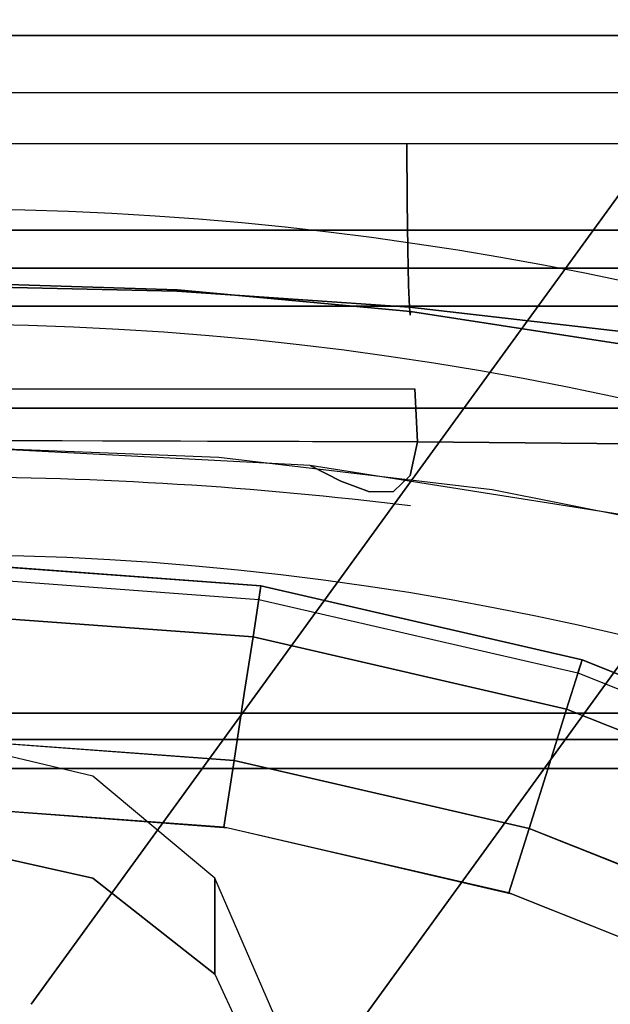
# Model space of a CAD drawing. Units: metres. Extents: x -0.053 to 0.725, y -0.403 to 0.338.
# Drawn here: x 0.35 to 0.453, y 0.063 to 0.234 of the extents above; entities that cross this region are included whole.
import ezdxf

# ---------------------------------------------------------------- set-up
doc = ezdxf.new("R2010")
doc.units = ezdxf.units.M
for name, color, linetype in [('72_GIX_BUERO_D3_SM_FUSS___', 7, 'Continuous'), ('72_GIX_BUERO_D3_SM_K_POLST', 7, 'Continuous'), ('72_GIX_BUERO_D3_SM_ROLLE__', 7, 'Continuous'), ('72_GIX_G71_D2_ANY', 2, 'Continuous'), ('72_GIX_INSERT', 7, 'Continuous')]:
    doc.layers.add(name, color=color, linetype=linetype)

# ---------------------------------------------------------------- blocks, each defined once
blk = doc.blocks.new('72GIX_G71_D3_FUSSKR')
at = {"invisible_edges": 10}
for points in [[(0.165371636665796, 0.2684457696664424, 0.03733449893967904), (0.09077598827664701, 0.1657736678777866, 0.0462088894698395), (0.09077598827664701, 0.1657736678777866, 0.06620888946983951), (0.165371636665796, 0.2684457696664424, 0.05733449893967904)], [(0.2042044523957998, 0.2402320775563993, 0.03733449893967904), (0.1296088040066508, 0.1375599757677506, 0.04620888946983932), (0.09077598827664701, 0.1657736678777866, 0.0462088894698395), (0.165371636665796, 0.2684457696664424, 0.03733449893967904)], [(0.2042044523957998, 0.2402320775563993, 0.05733449893967904), (0.1296088040066508, 0.1375599757677435, 0.06620888946983938), (0.09077598827664701, 0.1657736678777866, 0.06620888946983951), (0.165371636665796, 0.2684457696664424, 0.05733449893967904)], [(0.1296088040066508, 0.1375599757677435, 0.06620888946983938), (0.05501315561750175, 0.03488787397910187, 0.07508327999999978), (0.0161803398874909, 0.06310156608914497, 0.07508328000000003), (0.09077598827664701, 0.1657736678777866, 0.06620888946983951)], [(0.1296088040066508, 0.1375599757677506, 0.04620888946983932), (0.05501315561750175, 0.03488787397910187, 0.05508327999999972), (0.0161803398874909, 0.06310156608914497, 0.05508328000000003), (0.09077598827664701, 0.1657736678777866, 0.0462088894698395)], [(0.09077598827664701, 0.1657736678777866, 0.0462088894698395), (0.0161803398874909, 0.06310156608914497, 0.05508328000000003), (0.0161803398874909, 0.06310156608914497, 0.07508328000000003), (0.09077598827664701, 0.1657736678777866, 0.06620888946983951)], [(0.1296088040066508, 0.1375599757677506, 0.04620888946983932), (0.05501315561750175, 0.03488787397910187, 0.05508327999999972), (0.05501315561750175, 0.03488787397910187, 0.07508327999999978), (0.1296088040066508, 0.1375599757677435, 0.06620888946983938)]]:
    blk.add_3dface(points, dxfattribs=at)
blk = doc.blocks.new('72GIX_G71_D3_ROHR')
for points, invisible_edges in [([(0.02686422796929833, 0.1013842239340974, 0.4156133988602607), (0.02686422796929833, 0.1026960207274641, 0.4263863014988502), (0, 0.1090461068821185, 0.4263863014988502), (0, 0.1077059428995781, 0.4154525205360575)], 9), ([(0.02686422796929833, 0.1013842239340974, 0.4156133988602607), (0, 0.1077059428995781, 0.4154525205360575), (0, 0.09229405710042471, 0.3147140394639423), (0.0268642279693001, 0.08629856081037701, 0.3167250185164825)], 13), ([(0.04804211720249008, 0.08375718237353169, 0.4160619807922335), (0.04804211720249008, 0.0849898820692303, 0.4263863014988502), (0.02686422796929833, 0.1026960207274641, 0.4263863014988502), (0.02686422796929833, 0.1013842239340974, 0.4156133988602607)], 12), ([(0.04804211720249008, 0.08375718237353169, 0.4160619807922335), (0.04804211720249363, 0.06958113587295855, 0.3223322926661425), (0.0268642279693001, 0.08629856081037701, 0.3167250185164825), (0.02686422796929833, 0.1013842239340974, 0.4156133988602607)], 14), ([(0.0268642279693001, 0.08498676401701033, 0.3059521158778931), (0.0268642279693001, 0.08629856081037701, 0.3167250185164825), (0, 0.09229405710042471, 0.3147140394639423), (0, 0.09095389311788438, 0.3037802585011497)], 3), ([(-0.02686422796929833, 0.08498676401701033, 0.3059521158778936), (0.0268642279693001, 0.08498676401701033, 0.3059521158778931), (0, 0.09095389311788438, 0.3037802585011497)], 1), ([(0.04804211720249363, 0.06834843617725994, 0.3120079719595259), (0.04804211720249363, 0.06958113587295855, 0.3223322926661425), (0.0268642279693001, 0.08629856081037701, 0.3167250185164825), (0.0268642279693001, 0.08498676401701033, 0.3059521158778931)], 6), ([(0.04804211720249363, 0.06834843617725994, 0.3120079719595259), (0.0268642279693001, 0.08498676401701033, 0.3059521158778931), (-0.02686422796929833, 0.08498676401701033, 0.3059521158778936), (-0.04804211720249185, 0.06834843617725994, 0.3120079719595267)], 10), ([(0.05905095365942969, 0.05855592596991244, 0.416703315201461), (0.05905095365942969, 0.05967554110561224, 0.4263863014988502), (0.04804211720249008, 0.0849898820692303, 0.4263863014988502), (0.04804211720249008, 0.08375718237353169, 0.4160619807922335)], 8), ([(0.05905095365942969, 0.05855592596991244, 0.416703315201461), (0.05905095365943325, 0.04568035190938247, 0.3303489727814863), (0.04804211720249363, 0.06958113587295855, 0.3223322926661425), (0.04804211720249008, 0.08375718237353169, 0.4160619807922335)], 10), ([(-0.05905095365942969, 0.04456073677368266, 0.3206659864840984), (-0.04804211720249185, 0.06834843617725994, 0.3120079719595267), (0.04804211720249363, 0.06834843617725994, 0.3120079719595259), (0.05905095365943325, 0.04456073677368977, 0.3206659864840972)], 10), ([(0.05905095365943325, 0.04456073677368977, 0.3206659864840972), (0.05905095365943325, 0.04568035190938247, 0.3303489727814863), (0.04804211720249363, 0.06958113587295855, 0.3223322926661425), (0.04804211720249363, 0.06834843617725994, 0.3120079719595259)], 2)]:
    blk.add_3dface(points, dxfattribs=dict(invisible_edges=invisible_edges))
blk = doc.blocks.new('72GIX_G71_D3_SITZH_76')
blk.add_arc((0.0009545000000006354, -0.1742084095141792, 0.8579782076076772), 0.6606652810803347, 82.9525058156643, 97.04749418433566)
for points in [[(-0.1599374326181859, 0.5442874704572773, 1.013577944891702), (-0.1599374326181842, 0.5940135652256942, 1.008351521728319), (0.1618464326181872, 0.594013565225687, 1.00835152172832), (0.1618464326181872, 0.5442874704572773, 1.013577944891702)], [(0.2018464326181899, 0.5531570113580813, 0.9838109042861269), (-0.1986754290543615, 0.5531570113580813, 0.9838109042861269), (-0.1986754290543615, 0.5631022303117632, 0.9827656196534504), (0.2018464326181899, 0.5631022303117632, 0.9827656196534504)], [(0.0009545000000006354, 0.4928286868571448, 0.5335683456148684), (0.0009545000000006354, 0.5017719168483907, 0.5262622161612588), (0.08278265227884418, 0.5017719168483907, 0.5358009944144128), (0.08322113150335753, 0.4925813165695558, 0.5424005477011221)], [(0.05568935180824042, 0.4652521684828486, 0.4083030214988506), (0.05605053245686165, 0.4675987968373931, 0.4200310378417934), (-0.001020869451689776, 0.4718089460648685, 0.4200310378417934), (-0.001020869451689776, 0.4694346848965694, 0.4083030214988506)], [(0.1111032931920164, 0.4524913793529919, 0.4083030214988506), (0.1118172472948622, 0.4547557524747035, 0.4200310378417934), (0.05605053245686165, 0.4675987968373931, 0.4200310378417934), (0.05568935180824042, 0.4652521684828486, 0.4083030214988506)], [(0.1639310855461673, 0.4314493501284105, 0.4083030214988506), (0.1649811944085329, 0.4335787602515353, 0.4200310378417934), (0.1118172472948622, 0.4547557524747035, 0.4200310378417934), (0.1111032931920164, 0.4524913793529919, 0.4083030214988506)], [(4.412657525065811e-05, 0.4455067975568738, 0.3911584096056811), (4.412657525065811e-05, 0.4359399687353402, 0.3983181464030826), (0.2300441265752511, 0.4359399687353402, 0.3983181464030826), (0.2300441265752511, 0.4455067975568738, 0.3911584096056811)], [(0.2300000000000004, 0.4409461068821088, 0.3883030214988503), (-0.2300000000000004, 0.4409461068821088, 0.3883030214988503), (-0.2300000000000004, 0.06094610688211333, 0.3883030214988503), (0.2300000000000004, 0.06094610688211333, 0.3883030214988503)], [(-0.2300000000000004, 0.4409461068821088, 0.3883030214988503), (-0.2300000000000004, 0.4409461068821088, 0.3883030214988503), (-0.2300000000000004, 0.4409461068821088, 0.3883030214988503), (0.2300000000000004, 0.4409461068821088, 0.3883030214988503)], [(0.05138852192002474, 0.4373092280116424, 0.4506772826671504), (0.04960441636064417, 0.4257177080641412, 0.4483030214988498), (-0.001020869451689776, 0.4294346848965702, 0.4483030214988498), (-0.001020869451689776, 0.441162701239513, 0.4506772826671504)], [(0.1026017437428504, 0.4255279093079736, 0.4506772826671504), (0.0990750612118454, 0.4143427013230578, 0.4483030214988498), (0.04960441636064417, 0.4257177080641412, 0.4483030214988498), (0.05138852192002474, 0.4373092280116424, 0.4506772826671504)], [(0.151426706924596, 0.4060929786373322, 0.4506772826671504), (0.146239537937408, 0.3955744404671009, 0.4483030214988498), (0.0990750612118454, 0.4143427013230578, 0.4483030214988498), (0.1026017437428504, 0.4255279093079736, 0.4506772826671504)]]:
    blk.add_3dface(points)
for points, invisible_edges in [([(0.2018464326181899, 0.5631022303117632, 0.9827656196534504), (-0.2274588805720139, 0.5224849159235916, 0.5963176874126139), (0.2306298841358476, 0.5224849159235916, 0.5963176874126144)], 3), ([(0.2018464326181899, 0.5631022303117632, 0.9827656196534504), (-0.1986754290543615, 0.5631022303117632, 0.9827656196534504), (-0.2274588805720139, 0.5224849159235916, 0.5963176874126139)], 12), ([(4.412657525065811e-05, 0.5627979632384807, 0.488730432057323), (4.412657525065811e-05, 0.5608605400757156, 0.4723328361624869), (0.2300441265752511, 0.5608605400757156, 0.4723328361624869), (0.2300441265752511, 0.5627979632384807, 0.488730432057323)], 10), ([(4.412657525065811e-05, 0.5613277967340551, 0.5051765066677344), (4.412657525065811e-05, 0.5627979632384807, 0.488730432057323), (0.2300441265752511, 0.5627979632384807, 0.488730432057323), (0.2300441265752511, 0.5613277967340551, 0.5051765066677344)], 10), ([(4.412657525065811e-05, 0.5565126684517452, 0.5209704706814605), (4.412657525065811e-05, 0.5613277967340551, 0.5051765066677344), (0.2300441265752511, 0.5613277967340551, 0.5051765066677344), (0.2300441265752511, 0.5565126684517452, 0.5209704706814605)], 10), ([(4.412657525065811e-05, 0.5608605400757156, 0.4723328361624869), (4.412657525065811e-05, 0.5555980598861296, 0.4566822431418969), (0.2300441265752511, 0.5555980598861296, 0.4566822431418969), (0.2300441265752511, 0.5608605400757156, 0.4723328361624869)], 10), ([(4.412657525065811e-05, 0.549734965794876, 0.5360590457446776), (4.412657525065811e-05, 0.5565126684517452, 0.5209704706814605), (0.2300441265752511, 0.5565126684517452, 0.5209704706814605), (0.2300441265752511, 0.549734965794876, 0.5360590457446776)], 10), ([(4.412657525065811e-05, 0.5555980598861296, 0.4566822431418969), (4.412657525065811e-05, 0.5472347000168369, 0.4424453554434316), (0.2300441265752511, 0.5472347000168369, 0.4424453554434316), (0.2300441265752511, 0.5555980598861296, 0.4566822431418969)], 10), ([(0.2018464326181899, 0.5531570113580813, 0.9838109042861269), (-0.2274588805720139, 0.5125396969699096, 0.5973629720452904), (0.2306298841358476, 0.5125396969699096, 0.5973629720452909)], 3), ([(0.2018464326181899, 0.5531570113580813, 0.9838109042861269), (-0.1986754290543615, 0.5531570113580813, 0.9838109042861269), (-0.2274588805720139, 0.5125396969699096, 0.5973629720452904)], 12), ([(4.412657525065811e-05, 0.5526590042221855, 0.4944034158882532), (4.412657525065811e-05, 0.5496561504077206, 0.5106305602041704), (0.2300441265752511, 0.5496561504077206, 0.5106305602041704), (0.2300441265752511, 0.5526590042221855, 0.4944034158882532)], 10), ([(4.412657525065811e-05, 0.5517794976622881, 0.4779242225860377), (4.412657525065811e-05, 0.5526590042221855, 0.4944034158882532), (0.2300441265752511, 0.5526590042221855, 0.4944034158882532), (0.2300441265752511, 0.5517794976622881, 0.4779242225860377)], 10), ([(4.412657525065811e-05, 0.5470665128668486, 0.4621088782015924), (4.412657525065811e-05, 0.5517794976622881, 0.4779242225860377), (0.2300441265752511, 0.5517794976622881, 0.4779242225860377), (0.2300441265752511, 0.5470665128668486, 0.4621088782015924)], 10), ([(4.412657525065811e-05, 0.542935634017276, 0.5511380781053011), (4.412657525065811e-05, 0.549734965794876, 0.5360590457446776), (0.2300441265752511, 0.549734965794876, 0.5360590457446776), (0.2300441265752511, 0.542935634017276, 0.5511380781053011)], 10), ([(4.412657525065811e-05, 0.5496561504077206, 0.5106305602041704), (4.412657525065811e-05, 0.5433436702131118, 0.5259056230588225), (0.2300441265752511, 0.5433436702131118, 0.5259056230588225), (0.2300441265752511, 0.5496561504077206, 0.5106305602041704)], 10), ([(4.412657525065811e-05, 0.5472347000168369, 0.4424453554434316), (4.412657525065811e-05, 0.5361267327503114, 0.4302286528257978), (0.2300441265752511, 0.5361267327503114, 0.4302286528257978), (0.2300441265752511, 0.5472347000168369, 0.4424453554434316)], 10), ([(4.412657525065811e-05, 0.5387819930521971, 0.4478363845469667), (4.412657525065811e-05, 0.5470665128668486, 0.4621088782015924), (0.2300441265752511, 0.5470665128668486, 0.4621088782015924), (0.2300441265752511, 0.5387819930521971, 0.4478363845469667)], 10), ([(0, 0.5415803623688547, 0.4748462935590311), (0, 0.5435313781136628, 0.4894907842015707), (0.2300000000000004, 0.5435313781136628, 0.4894907842015707), (0.2300000000000004, 0.5415803623688547, 0.4748462935590311)], 10), ([(0, 0.5435313781136628, 0.4894907842015707), (0, 0.5418447489180167, 0.5041680745023148), (0.2300000000000004, 0.5418447489180167, 0.5041680745023148), (0.2300000000000004, 0.5435313781136628, 0.4894907842015707)], 10), ([(4.412657525065811e-05, 0.5433436702131118, 0.5259056230588225), (4.412657525065811e-05, 0.5365443384355189, 0.5409846554194452), (0.2300441265752511, 0.5365443384355189, 0.5409846554194452), (0.2300441265752511, 0.5433436702131118, 0.5259056230588225)], 10), ([(0.0009545000000006354, 0.5346853203945869, 1.015490226760974), (0.04120585173014391, 0.5345927983921186, 1.015490226760974), (0.04117748315454861, 0.5442874704572773, 1.013577944891702), (0.0009545000000006354, 0.5442874704572773, 1.013577944891702)], 3), ([(0.04120585173014391, 0.5345927983921186, 1.015490226760974), (0.0814458302438048, 0.5343155822270163, 1.015490226760974), (0.08140046630909481, 0.5442874704572773, 1.013577944891702), (0.04117748315454861, 0.5442874704572773, 1.013577944891702)], 9), ([(0.0814458302438048, 0.5343155822270163, 1.015490226760974), (0.1216631053286736, 0.5338547201033848, 1.015490226760974), (0.121623449463641, 0.5442874704572773, 1.013577944891702), (0.08140046630909481, 0.5442874704572773, 1.013577944891702)], 3), ([(0, 0.5418447489180167, 0.5041680745023148), (0, 0.5367238163512908, 0.518036361011544), (0.2300000000000004, 0.5367238163512908, 0.518036361011544), (0.2300000000000004, 0.5418447489180167, 0.5041680745023148)], 10), ([(0, 0.5361099915344028, 0.4611224962875212), (0, 0.5415803623688547, 0.4748462935590311), (0.2300000000000004, 0.5415803623688547, 0.4748462935590311), (0.2300000000000004, 0.5361099915344028, 0.4611224962875212)], 10), ([(4.412657525065811e-05, 0.536136302239683, 0.5662171104659238), (4.412657525065811e-05, 0.542935634017276, 0.5511380781053011), (0.2300441265752511, 0.542935634017276, 0.5511380781053011), (0.2300441265752511, 0.536136302239683, 0.5662171104659238)], 10), ([(4.412657525065811e-05, 0.5273863839571007, 0.4358999932567749), (4.412657525065811e-05, 0.5387819930521971, 0.4478363845469667), (0.2300441265752511, 0.5387819930521971, 0.4478363845469667), (0.2300441265752511, 0.5273863839571007, 0.4358999932567749)], 10), ([(0, 0.5367238163512908, 0.518036361011544), (0, 0.5306354661730168, 0.5315386333471132), (0.2300000000000004, 0.5306354661730168, 0.5315386333471132), (0.2300000000000004, 0.5367238163512908, 0.518036361011544)], 10), ([(4.412657525065811e-05, 0.5365443384355189, 0.5409846554194452), (4.412657525065811e-05, 0.5297450066579259, 0.5560636877800679), (0.2300441265752511, 0.5297450066579259, 0.5560636877800679), (0.2300441265752511, 0.5365443384355189, 0.5409846554194452)], 10), ([(0, 0.5274519335384937, 0.4491514645711033), (0, 0.5361099915344028, 0.4611224962875212), (0.2300000000000004, 0.5361099915344028, 0.4611224962875212), (0.2300000000000004, 0.5274519335384937, 0.4491514645711033)], 10), ([(4.412657525065811e-05, 0.52933697046209, 0.5812961428265465), (4.412657525065811e-05, 0.536136302239683, 0.5662171104659238), (0.2300441265752511, 0.536136302239683, 0.5662171104659238), (0.2300441265752511, 0.52933697046209, 0.5812961428265465)], 2), ([(4.412657525065811e-05, 0.5361267327503114, 0.4302286528257978), (4.412657525065811e-05, 0.5227473483968339, 0.4205525568173967), (0.2300441265752511, 0.5227473483968339, 0.4205525568173967), (0.2300441265752511, 0.5361267327503114, 0.4302286528257978)], 8), ([(0.0009545000000006354, 0.5272907705163234, 1.013592180456778), (0.04127677316913392, 0.5269669435076807, 1.013592180456778), (0.04120585173014391, 0.5345927983921186, 1.015490226760974), (0.0009545000000006354, 0.5346853203945869, 1.015490226760974)], 7), ([(0.04127677316913392, 0.5269669435076807, 1.013592180456778), (0.08155924008057625, 0.5259966869298296, 1.013592180456778), (0.0814458302438048, 0.5343155822270163, 1.015490226760974), (0.04120585173014391, 0.5345927983921186, 1.015490226760974)], 13), ([(0.08155924008057625, 0.5259966869298296, 1.013592180456778), (0.1217622449912561, 0.5243836694971193, 1.013592180456778), (0.1216631053286736, 0.5338547201033848, 1.015490226760974), (0.0814458302438048, 0.5343155822270163, 1.015490226760974)], 7), ([(0, 0.5306354661730168, 0.5315386333471132), (0, 0.5245471159947428, 0.5450409056826823), (0.2300000000000004, 0.5245471159947428, 0.5450409056826823), (0.2300000000000004, 0.5306354661730168, 0.5315386333471132)], 10), ([(4.412657525065811e-05, 0.5297450066579259, 0.5560636877800679), (4.412657525065811e-05, 0.522945674880333, 0.5711427201406906), (0.2300441265752511, 0.522945674880333, 0.5711427201406906), (0.2300441265752511, 0.5297450066579259, 0.5560636877800679)], 10), ([(4.412657525065811e-05, 0.5225376386844971, 0.5963751751871692), (4.412657525065811e-05, 0.52933697046209, 0.5812961428265465), (0.2300441265752511, 0.52933697046209, 0.5812961428265465), (0.2300441265752511, 0.5225376386844971, 0.5963751751871692)], 9), ([(0, 0.5161311253999443, 0.4396590006282691), (0, 0.5274519335384937, 0.4491514645711033), (0.2300000000000004, 0.5274519335384937, 0.4491514645711033), (0.2300000000000004, 0.5161311253999443, 0.4396590006282691)], 10), ([(4.412657525065811e-05, 0.5135130427061796, 0.42696311761614), (4.412657525065811e-05, 0.5273863839571007, 0.4358999932567749), (0.2300441265752511, 0.5273863839571007, 0.4358999932567749), (0.2300441265752511, 0.5135130427061796, 0.42696311761614)], 10), ([(0.0009545000000006354, 0.522272004827748, 1.00810195150704), (0.04136897103981951, 0.521647481311085, 1.00810195150704), (0.04127677316913392, 0.5269669435076807, 1.013592180456778), (0.0009545000000006354, 0.5272907705163234, 1.013592180456778)], 7), ([(0.04136897103981951, 0.521647481311085, 1.00810195150704), (0.08170667286838373, 0.5197762721966512, 1.00810195150704), (0.08155924008057625, 0.5259966869298296, 1.013592180456778), (0.04127677316913392, 0.5269669435076807, 1.013592180456778)], 13), ([(0, 0.5245471159947428, 0.5450409056826823), (0, 0.5184587658164759, 0.5585431780182505), (0.2300000000000004, 0.5184587658164759, 0.5585431780182505), (0.2300000000000004, 0.5245471159947428, 0.5450409056826823)], 10), ([(0.08170667286838373, 0.5197762721966512, 1.00810195150704), (0.1218911265526152, 0.516665452862135, 1.00810195150704), (0.1217622449912561, 0.5243836694971193, 1.013592180456778), (0.08155924008057625, 0.5259966869298296, 1.013592180456778)], 7), ([(0, 0.5192745163847903, 0.5080789816402284), (0, 0.5233444630881081, 0.4939192405224752), (0.2300000000000004, 0.5233444630881081, 0.4939192405224752), (0.2300000000000004, 0.5192745163847903, 0.5080789816402284)], 10), ([(0, 0.5233444630881081, 0.4939192405224752), (0, 0.5220530539368013, 0.4792489840049056), (0.2300000000000004, 0.5220530539368013, 0.4792489840049056), (0.2300000000000004, 0.5233444630881081, 0.4939192405224752)], 10), ([(4.412657525065811e-05, 0.522945674880333, 0.5711427201406906), (4.412657525065811e-05, 0.51614634310274, 0.5862217525013141), (0.2300441265752511, 0.51614634310274, 0.5862217525013141), (0.2300441265752511, 0.522945674880333, 0.5711427201406906)], 8), ([(4.412657525065811e-05, 0.5227473483968339, 0.4205525568173967), (4.412657525065811e-05, 0.5076810119414219, 0.413787972980541), (0.2300441265752511, 0.5076810119414219, 0.413787972980541), (0.2300441265752511, 0.5227473483968339, 0.4205525568173967)], 2), ([(-0.2274588805720139, 0.5125396969699096, 0.5973629720452904), (0.2306298841358476, 0.5125396969699096, 0.5973629720452909), (0.2306298841358476, 0.5224849159235916, 0.5963176874126144), (-0.2274588805720139, 0.5224849159235916, 0.5963176874126139)], 5), ([(0, 0.5220530539368013, 0.4792489840049056), (0, 0.5155402619760494, 0.4660403616405805), (0.2300000000000004, 0.5155402619760494, 0.4660403616405805), (0.2300000000000004, 0.5220530539368013, 0.4792489840049056)], 10), ([(4.412657525065811e-05, 0.5115765148053768, 0.6004570462191129), (4.412657525065811e-05, 0.5225376386844971, 0.5963751751871692), (0.2300441265752511, 0.5225376386844971, 0.5963751751871692), (0.2300441265752511, 0.5115765148053768, 0.6004570462191129)], 10), ([(0.0009545000000006354, 0.5196511568504008, 0.9996505407941019), (0.04146116891050511, 0.5187259368257173, 0.9996505407941019), (0.04136897103981951, 0.521647481311085, 1.00810195150704), (0.0009545000000006354, 0.522272004827748, 1.00810195150704)], 6), ([(0.04146116891050511, 0.5187259368257173, 0.9996505407941019), (0.08185410565618945, 0.515953775174701, 0.9996505407941019), (0.08170667286838373, 0.5197762721966512, 1.00810195150704), (0.04136897103981951, 0.521647481311085, 1.00810195150704)], 12), ([(0.0009545000000006354, 0.4918269242536084, 0.613250611414413), (0.0487315803659456, 0.4899477031994977, 0.613250611414413), (0.04156045892509042, 0.5189668469858759, 0.9779782076076771), (0.0009545000000006354, 0.5202158940192021, 0.9779782076076771)], 10), ([(0.000954499999998859, 0.5202158940192021, 0.9779782076076771), (0.04156045892509042, 0.5189668469858759, 0.9779782076076771), (0.04153209034949512, 0.5180182385187138, 0.9892092826039667), (0.0009545000000006354, 0.5191747635495787, 0.9892092826039667)], 6), ([(0.0009545000000006354, 0.5191747635495787, 0.9892092826039667), (0.04153209034949512, 0.5180182385187138, 0.9892092826039667), (0.04146116891050511, 0.5187259368257173, 0.9996505407941019), (0.0009545000000006354, 0.5196511568504008, 0.9996505407941019)], 3), ([(0.08185410565618945, 0.515953775174701, 0.9996505407941019), (0.1220200081139726, 0.511345153938386, 0.9996505407941019), (0.1218911265526152, 0.516665452862135, 1.00810195150704), (0.08170667286838373, 0.5197762721966512, 1.00810195150704)], 6), ([(0, 0.5131861662065234, 0.5215812539757975), (0, 0.5192745163847903, 0.5080789816402284), (0.2300000000000004, 0.5192745163847903, 0.5080789816402284), (0.2300000000000004, 0.5131861662065234, 0.5215812539757975)], 10), ([(0, 0.5184587658164759, 0.5585431780182505), (0, 0.5123704156382018, 0.5720454503538196), (0.2300000000000004, 0.5123704156382018, 0.5720454503538196), (0.2300000000000004, 0.5184587658164759, 0.5585431780182505)], 10), ([(0.04153209034949512, 0.5180182385187138, 0.9892092826039667), (0.08196751549296266, 0.5145530364549487, 0.9892092826039667), (0.08185410565618945, 0.515953775174701, 0.9996505407941019), (0.04146116891050511, 0.5187259368257173, 0.9996505407941019)], 9), ([(0.04156045892509042, 0.5189668469858759, 0.9779782076076771), (0.08201287942767266, 0.5152244287570085, 0.9779782076076771), (0.08196751549296266, 0.5145530364549487, 0.9892092826039667), (0.04153209034949512, 0.5180182385187138, 0.9892092826039667)], 12), ([(0.0487315803659456, 0.4899477031994977, 0.613250611414413), (0.09621345502521095, 0.4843216513950708, 0.613250611414413), (0.08201287942767266, 0.5152244287570085, 0.9779782076076771), (0.04156045892509042, 0.5189668469858759, 0.9779782076076771)], 10), ([(0, 0.502838627657944, 0.4332074760503349), (0, 0.5161311253999443, 0.4396590006282691), (0.2300000000000004, 0.5161311253999443, 0.4396590006282691), (0.2300000000000004, 0.502838627657944, 0.4332074760503349)], 10), ([(4.412657525065811e-05, 0.51614634310274, 0.5862217525013141), (4.412657525065811e-05, 0.5115765148053768, 0.6004570462191129), (0.2300441265752511, 0.5115765148053768, 0.6004570462191129), (0.2300441265752511, 0.51614634310274, 0.5862217525013141)], 2), ([(0.08196751549296266, 0.5145530364549487, 0.9892092826039667), (0.1221191477765551, 0.5087922599095549, 0.9892092826039667), (0.1220200081139726, 0.511345153938386, 0.9996505407941019), (0.08185410565618945, 0.515953775174701, 0.9996505407941019)], 3), ([(0, 0.5155402619760494, 0.4660403616405805), (0, 0.5046889131052126, 0.4560838365654967), (0.2300000000000004, 0.5046889131052126, 0.4560838365654967), (0.2300000000000004, 0.5155402619760494, 0.4660403616405805)], 10), ([(0.08201287942767266, 0.5152244287570085, 0.9779782076076771), (0.1221588036415895, 0.5090027900879761, 0.9779782076076771), (0.1221191477765551, 0.5087922599095549, 0.9892092826039667), (0.08196751549296266, 0.5145530364549487, 0.9892092826039667)], 6), ([(0.09621345502521095, 0.4843216513950708, 0.613250611414413), (0.1431067422923498, 0.4749835311695705, 0.613250611414413), (0.1221588036415895, 0.5090027900879761, 0.9779782076076771), (0.08201287942767266, 0.5152244287570085, 0.9779782076076771)], 10), ([(0, 0.5070978160282493, 0.5350835263113666), (0, 0.5131861662065234, 0.5215812539757975), (0.2300000000000004, 0.5131861662065234, 0.5215812539757975), (0.2300000000000004, 0.5070978160282493, 0.5350835263113666)], 10), ([(4.412657525065811e-05, 0.4981141831198883, 0.4209477097779424), (4.412657525065811e-05, 0.5135130427061796, 0.42696311761614), (0.2300441265752511, 0.5135130427061796, 0.42696311761614), (0.2300441265752511, 0.4981141831198883, 0.4209477097779424)], 10), ([(0, 0.5123704156382018, 0.5720454503538196), (0, 0.5062820654599349, 0.5855477226893887), (0.2300000000000004, 0.5062820654599349, 0.5855477226893887), (0.2300000000000004, 0.5123704156382018, 0.5720454503538196)], 11), ([(4.412657525065811e-05, 0.5076810119414219, 0.413787972980541), (4.412657525065811e-05, 0.4921374583452831, 0.408130582136826), (0.2300441265752511, 0.4921374583452831, 0.408130582136826), (0.2300441265752511, 0.5076810119414219, 0.413787972980541)], 10), ([(0, 0.5010094658499824, 0.5485857986469357), (0, 0.5070978160282493, 0.5350835263113666), (0.2300000000000004, 0.5070978160282493, 0.5350835263113666), (0.2300000000000004, 0.5010094658499824, 0.5485857986469357)], 10), ([(0, 0.5062820654599349, 0.5855477226893887), (0, 0.498418470755972, 0.5943590710262029), (0.2300000000000004, 0.498418470755972, 0.5943590710262029), (0.2300000000000004, 0.5062820654599349, 0.5855477226893887)], 9), ([(0, 0.5046889131052126, 0.4560838365654967), (0, 0.4911225926366853, 0.4502267434884957), (0.2300000000000004, 0.4911225926366853, 0.4502267434884957), (0.2300000000000004, 0.5046889131052126, 0.4560838365654967)], 10), ([(0, 0.488920407396968, 0.4281416581613782), (0, 0.502838627657944, 0.4332074760503349), (0.2300000000000004, 0.502838627657944, 0.4332074760503349), (0.2300000000000004, 0.488920407396968, 0.4281416581613782)], 10), ([(0, 0.4949211156717084, 0.5620880709825039), (0, 0.5010094658499824, 0.5485857986469357), (0.2300000000000004, 0.5010094658499824, 0.5485857986469357), (0.2300000000000004, 0.4949211156717084, 0.5620880709825039)], 10), ([(0.08322113150335753, 0.4925813165695558, 0.5424005477011221), (0.08278265227884418, 0.5017719168483907, 0.5358009944144128), (0.1602226596155223, 0.5017719168483907, 0.563905799335056), (0.1609609991992702, 0.49184192187154, 0.5684235152202364)], 6), ([(0, 0.498418470755972, 0.5943590710262029), (0, 0.4849161984204002, 0.5882707208479324), (0.2300000000000004, 0.4849161984204002, 0.5882707208479324), (0.2300000000000004, 0.498418470755972, 0.5943590710262029)], 2), ([(4.412657525065811e-05, 0.4825706295237495, 0.4152903189342275), (4.412657525065811e-05, 0.4981141831198883, 0.4209477097779424), (0.2300441265752511, 0.4981141831198883, 0.4209477097779424), (0.2300441265752511, 0.4825706295237495, 0.4152903189342275)], 10), ([(0, 0.4888327654934344, 0.575590343318073), (0, 0.4949211156717084, 0.5620880709825039), (0.2300000000000004, 0.4949211156717084, 0.5620880709825039), (0.2300000000000004, 0.4888327654934344, 0.575590343318073)], 10), ([(4.412657525065811e-05, 0.4921374583452831, 0.408130582136826), (4.412657525065811e-05, 0.4765939047491443, 0.402473191293111), (0.2300441265752511, 0.4765939047491443, 0.402473191293111), (0.2300441265752511, 0.4921374583452831, 0.408130582136826)], 10), ([(0.0009545000000006354, 0.4875942391685513, 0.5500339034976528), (0.0009545000000006354, 0.4928286868571448, 0.5335683456148684), (0.08322113150335753, 0.4925813165695558, 0.5424005477011221), (0.08195524880428096, 0.4867284431619936, 0.5570996651666557)], 8), ([(0.08195524880428096, 0.4867284431619936, 0.5570996651666557), (0.08322113150335753, 0.4925813165695558, 0.5424005477011221), (0.1609609991992702, 0.49184192187154, 0.5684235152202364), (0.1586277821980069, 0.4841405617189452, 0.5779180391819471)], 8), ([(0, 0.4911225926366853, 0.4502267434884957), (0, 0.4772043723757093, 0.4451609255995391), (0.2300000000000004, 0.4772043723757093, 0.4451609255995391), (0.2300000000000004, 0.4911225926366853, 0.4502267434884957)], 10), ([(0.0009545000000006354, 0.4918269242536084, 0.6132506114144128), (0.0009545000000006354, 0.4888768355459163, 0.6071945201274261), (0.06992569171069007, 0.4857847069510726, 0.6079010962943265), (0.06460621554622037, 0.4884874253711757, 0.613250611414413)], 2), ([(0, 0.4750021871359849, 0.4230758402724225), (0, 0.488920407396968, 0.4281416581613782), (0.2300000000000004, 0.488920407396968, 0.4281416581613782), (0.2300000000000004, 0.4750021871359849, 0.4230758402724225)], 10), ([(0, 0.4849161984204002, 0.5882707208479324), (0, 0.4888327654934344, 0.575590343318073), (0.2300000000000004, 0.4888327654934344, 0.575590343318073), (0.2300000000000004, 0.4849161984204002, 0.5882707208479324)], 10), ([(0.0009545000000006354, 0.4888768355459163, 0.6071945201274261), (0.0009545000000006354, 0.4863805990028212, 0.5915414898988938), (0.07493425852167057, 0.4839068961269462, 0.5940145064830449), (0.06992569171069007, 0.4857847069510726, 0.6079010962943265)], 10), ([(0.0009545000000006354, 0.4856476442170816, 0.5709285127112664), (0.0009545000000006354, 0.4875942391685513, 0.5500339034976528), (0.08195524880428096, 0.4867284431619936, 0.5570996651666557), (0.07909338371485575, 0.4839778947758617, 0.5756979018378434)], 10), ([(0.06460621554622037, 0.4884874253711757, 0.613250611414413), (0.06992569171069007, 0.4857847069510726, 0.6079010962943265), (0.1370078374804411, 0.4765422732259168, 0.6099829336958557), (0.1275590252221459, 0.4785055969480041, 0.613250611414413)], 2), ([(0.0009545000000006354, 0.4863805990028212, 0.5915414898988938), (0.0009545000000006354, 0.4856476442170816, 0.5709285127112664), (0.07909338371485575, 0.4839778947758617, 0.5756979018378434), (0.07493425852167057, 0.4839068961269462, 0.5940145064830449)], 10), ([(0.06992569171069007, 0.4857847069510726, 0.6079010962943265), (0.07493425852167057, 0.4839068961269462, 0.5940145064830449), (0.1459627263720016, 0.476512949146823, 0.6013009373883969), (0.1370078374804411, 0.4765422732259168, 0.6099829336958557)], 10), ([(0.07909338371485575, 0.4839778947758617, 0.5756979018378434), (0.08195524880428096, 0.4867284431619936, 0.5570996651666557), (0.1586277821980069, 0.4841405617189452, 0.5779180391819471), (0.1534428305306381, 0.4789869805642795, 0.5897503042981651)], 10), ([(0.07493425852167057, 0.4839068961269462, 0.5940145064830449), (0.07909338371485575, 0.4839778947758617, 0.5756979018378434), (0.1534428305306381, 0.4789869805642795, 0.5897503042981651), (0.1459627263720016, 0.476512949146823, 0.6013009373883969)], 10), ([(4.412657525065811e-05, 0.4670270759276107, 0.4096329280905125), (4.412657525065811e-05, 0.4825706295237495, 0.4152903189342275), (0.2300441265752511, 0.4825706295237495, 0.4152903189342275), (0.2300441265752511, 0.4670270759276107, 0.4096329280905125)], 10), ([(0, 0.4772043723757093, 0.4451609255995391), (0, 0.4632861521147333, 0.4400951077105833), (0.2300000000000004, 0.4632861521147333, 0.4400951077105833), (0.2300000000000004, 0.4772043723757093, 0.4451609255995391)], 10), ([(0, 0.4610839668750089, 0.4180100223834658), (0, 0.4750021871359849, 0.4230758402724225), (0.2300000000000004, 0.4750021871359849, 0.4230758402724225), (0.2300000000000004, 0.4610839668750089, 0.4180100223834658)], 10), ([(4.412657525065811e-05, 0.4765939047491443, 0.402473191293111), (4.412657525065811e-05, 0.4610503511530126, 0.3968158004493961), (0.2300441265752511, 0.4610503511530126, 0.3968158004493961), (0.2300441265752511, 0.4765939047491443, 0.402473191293111)], 10), ([(0.05605053245686165, 0.4675987968373931, 0.4200310378417934), (0.05569904683791727, 0.4653151581020936, 0.4317717761244546), (-0.001020869451689776, 0.4694984162525344, 0.4317717761244546), (-0.001020869451689776, 0.4718089460648685, 0.4200310378417934)], 2), ([(0.05569904683791727, 0.4653151581020936, 0.4317717761244546), (0.05468877131523797, 0.4587512926334654, 0.4417255943322388), (-0.001020869451689776, 0.4628572577299579, 0.4417255943322388), (-0.001020869451689776, 0.4694984162525344, 0.4317717761244546)], 8), ([(4.412657525065811e-05, 0.451483522331479, 0.4039755372467975), (4.412657525065811e-05, 0.4670270759276107, 0.4096329280905125), (0.2300441265752511, 0.4670270759276107, 0.4096329280905125), (0.2300441265752511, 0.451483522331479, 0.4039755372467975)], 10), ([(0.1118172472948622, 0.4547557524747035, 0.4200310378417934), (0.1111224575803664, 0.4525521610274694, 0.4317717761244546), (0.05569904683791727, 0.4653151581020936, 0.4317717761244546), (0.05605053245686165, 0.4675987968373931, 0.4200310378417934)], 2), ([(0.1111224575803664, 0.4525521610274694, 0.4317717761244546), (0.1091254226972005, 0.4462183755718812, 0.4417255943322388), (0.05468877131523797, 0.4587512926334654, 0.4417255943322388), (0.05569904683791727, 0.4653151581020936, 0.4317717761244546)], 8), ([(0, 0.4632861521147333, 0.4400951077105833), (0, 0.4493679318537573, 0.4350292898216266), (0.2300000000000004, 0.4493679318537573, 0.4350292898216266), (0.2300000000000004, 0.4632861521147333, 0.4400951077105833)], 10), ([(0.05468877131523797, 0.4587512926334654, 0.4417255943322388), (0.05317456278395127, 0.448913321834695, 0.4483667528548165), (-0.001020869451689776, 0.4529034395221743, 0.4483667528548165), (-0.001020869451689776, 0.4628572577299579, 0.4417255943322388)], 2), ([(0, 0.4471657466140329, 0.41294420449451), (0, 0.4610839668750089, 0.4180100223834658), (0.2300000000000004, 0.4610839668750089, 0.4180100223834658), (0.2300000000000004, 0.4471657466140329, 0.41294420449451)], 10), ([(4.412657525065811e-05, 0.4610503511530126, 0.3968158004493961), (4.412657525065811e-05, 0.4455067975568738, 0.3911584096056811), (0.2300441265752511, 0.4455067975568738, 0.3911584096056811), (0.2300441265752511, 0.4610503511530126, 0.3968158004493961)], 8), ([(0.1091254226972005, 0.4462183755718812, 0.4417255943322388), (0.1061322518349073, 0.4367252504224481, 0.4483667528548165), (0.05317456278395127, 0.448913321834695, 0.4483667528548165), (0.05468877131523797, 0.4587512926334654, 0.4417255943322388)], 2), ([(0.1649811944085329, 0.4335787602515353, 0.4200310378417934), (0.1639592732041244, 0.4315065090443539, 0.4317717761244546), (0.1111224575803664, 0.4525521610274694, 0.4317717761244546), (0.1118172472948622, 0.4547557524747035, 0.4200310378417934)], 2), ([(0.05317456278395127, 0.448913321834695, 0.4483667528548165), (0.05138852192002474, 0.4373092280116424, 0.4506772826671504), (-0.001020869451689776, 0.441162701239513, 0.4506772826671504), (-0.001020869451689776, 0.4529034395221743, 0.4483667528548165)], 8), ([(4.412657525065811e-05, 0.4359399687353402, 0.3983181464030826), (4.412657525065811e-05, 0.451483522331479, 0.4039755372467975), (0.2300441265752511, 0.451483522331479, 0.4039755372467975), (0.2300441265752511, 0.4359399687353402, 0.3983181464030826)], 2), ([(0.1639592732041244, 0.4315065090443539, 0.4317717761244546), (0.1610219638996355, 0.4255502349932598, 0.4417255943322388), (0.1091254226972005, 0.4462183755718812, 0.4417255943322388), (0.1111224575803664, 0.4525521610274694, 0.4317717761244546)], 8), ([(0, 0.4493679318537573, 0.4350292898216266), (0, 0.4354497115927813, 0.4299634719326709), (0.2300000000000004, 0.4354497115927813, 0.4299634719326709), (0.2300000000000004, 0.4493679318537573, 0.4350292898216266)], 10), ([(0.1061322518349073, 0.4367252504224481, 0.4483667528548165), (0.1026017437428504, 0.4255279093079736, 0.4506772826671504), (0.05138852192002474, 0.4373092280116424, 0.4506772826671504), (0.05317456278395127, 0.448913321834695, 0.4483667528548165)], 8), ([(0, 0.4332475263530569, 0.4078783866055534), (0, 0.4471657466140329, 0.41294420449451), (0.2300000000000004, 0.4471657466140329, 0.41294420449451), (0.2300000000000004, 0.4332475263530569, 0.4078783866055534)], 10), ([(0.1610219638996355, 0.4255502349932598, 0.4417255943322388), (0.1566195026818384, 0.4166229267685253, 0.4483667528548165), (0.1061322518349073, 0.4367252504224481, 0.4483667528548165), (0.1091254226972005, 0.4462183755718812, 0.4417255943322388)], 2), ([(-0.2300000000000004, 0.4409461068821088, 0.3983030214988502), (-0.2300000000000004, 0.4409461068821088, 0.3883030214988503), (0.2300000000000004, 0.4409461068821088, 0.3883030214988503), (0.2300000000000004, 0.4409461068821088, 0.3983030214988502)], 8), ([(0.2300000000000004, 0.06094610688211333, 0.3983030214988502), (-0.2300000000000004, 0.06094610688211333, 0.3983030214988502), (-0.2300000000000004, 0.4409461068821088, 0.3983030214988502), (0.2300000000000004, 0.4409461068821088, 0.3983030214988502)], 5), ([(0.1566195026818384, 0.4166229267685253, 0.4483667528548165), (0.151426706924596, 0.4060929786373322, 0.4506772826671504), (0.1026017437428504, 0.4255279093079736, 0.4506772826671504), (0.1061322518349073, 0.4367252504224481, 0.4483667528548165)], 8), ([(0, 0.4354497115927813, 0.4299634719326709), (0, 0.428181708464102, 0.4217966068665294), (0.2300000000000004, 0.428181708464102, 0.4217966068665294), (0.2300000000000004, 0.4354497115927813, 0.4299634719326709)], 10), ([(0, 0.428181708464102, 0.4217966068665294), (0, 0.4332475263530569, 0.4078783866055534), (0.2300000000000004, 0.4332475263530569, 0.4078783866055534), (0.2300000000000004, 0.428181708464102, 0.4217966068665294)], 10), ([(0.04786814406936735, 0.04137504505084877, 0.4483030214988503), (1.77635683940025e-15, 0.0400458115085911, 0.4483030214988503), (0, 0.4294362510699301, 0.4483030214988503), (0.05036138040538951, 0.4256026857316684, 0.4483030214988503)], 10), ([(0.0955887578368273, 0.04535864896091368, 0.4483030214988503), (0.04786814406936735, 0.04137504505084877, 0.4483030214988503), (0.05036138040538951, 0.4256026857316684, 0.4483030214988503), (0.09956222410723825, 0.4141903310856989, 0.4483030214988503)], 10), ([(0.143014765690971, 0.05198434571478572, 0.4483030214988503), (0.0955887578368273, 0.04535864896091368, 0.4483030214988503), (0.09956222410723825, 0.4141903310856989, 0.4483030214988503), (0.1464687380184309, 0.3954621754840915, 0.4483030214988503)], 10)]:
    blk.add_3dface(points, dxfattribs=dict(invisible_edges=invisible_edges))
blk = doc.blocks.new('72GIX_G71_D2_71500')
at = {"layer": '72_GIX_G71_D2_ANY'}
for radius, start, end in [(0.6308333333333334, 67.2583114430458, 112.7416885569542), (0.5708333333333334, 65.59402315495439, 114.4059768450456), (0.5508333333333333, 63.65599245966953, 116.3440075403305), (0.5108333333333334, 63.00853343840839, 116.9914665615916)]:
    blk.add_arc((0, -0.05083333333333684), radius, start, end, dxfattribs=at)
blk = doc.blocks.new('EDWG9A81C0A3C75A482A99C4411B70F8B5D4')
blk.add_blockref('72GIX_G71_D2_71500', (0, -0.3189))
at = {"layer": '72_GIX_BUERO_D3_SM_FUSS___', "color": 0}
blk.add_blockref('72GIX_G71_D3_FUSSKR', (0, 0), dxfattribs=at)
at = {"layer": '72_GIX_BUERO_D3_SM_K_POLST', "color": 0}
blk.add_blockref('72GIX_G71_D3_SITZH_76', (0, -0.3319, 0.0381), dxfattribs=at)
at = {"layer": '72_GIX_BUERO_D3_SM_ROLLE__', "color": 0}
blk.add_blockref('72GIX_G71_D3_ROHR', (0, 0), dxfattribs=at)

msp = doc.modelspace()

# ---------------------------------------------------------------- block references
at = {"layer": '72_GIX_INSERT'}
msp.add_blockref('EDWG9A81C0A3C75A482A99C4411B70F8B5D4', (0.336245, 0, 0.000231), dxfattribs=at)

doc.saveas('drawing.dxf')
